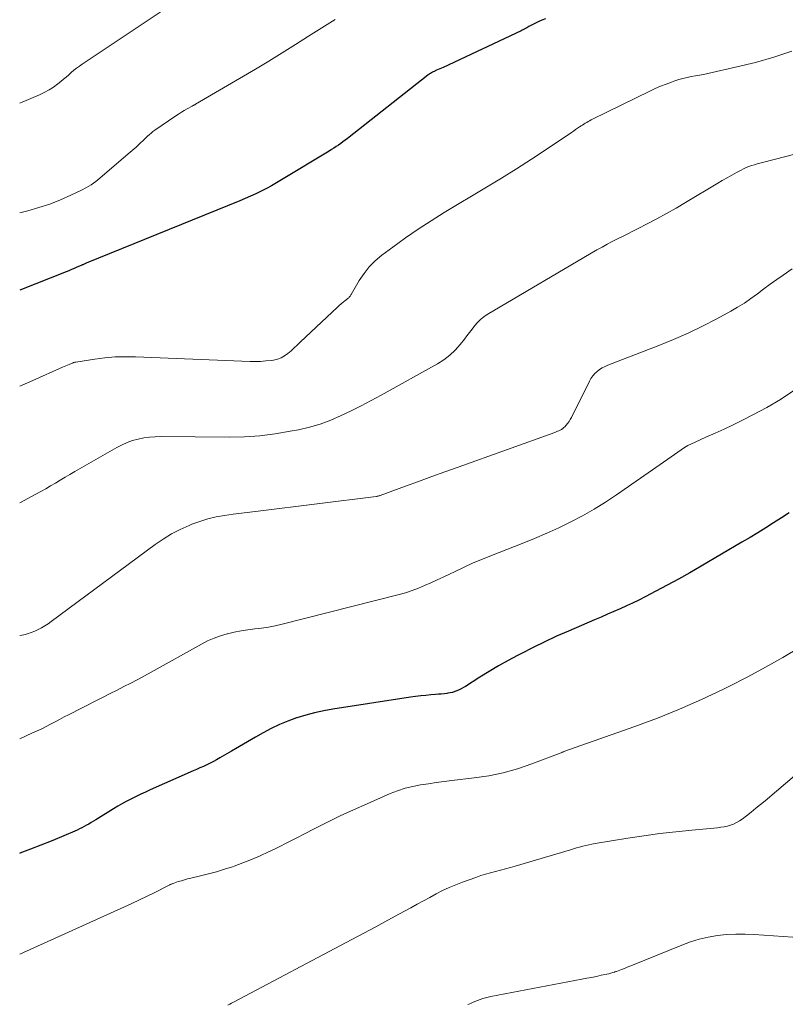
# Model space of a CAD drawing. Units: feet. Extents: x 1904996 to 1910040, y 519993 to 525000.
# Drawn here: x 1905000 to 1905089, y 521991 to 522106 of the extents above; entities that cross this region are included whole.
import ezdxf

# ---------------------------------------------------------------- set-up
doc = ezdxf.new("R2010")
doc.units = ezdxf.units.FT
doc.header["$LTSCALE"] = 100
doc.header["$MEASUREMENT"] = 0
doc.layers.add('CONTOUR INDEX', color=32, linetype='Continuous', lineweight=25)
doc.layers.add('CONTOUR INTERMEDIATE', color=40, linetype='Continuous', lineweight=15)

msp = doc.modelspace()

# ---------------------------------------------------------------- linework, layer by layer
at = {"layer": 'CONTOUR INDEX', "flags": 128}
for points, elevation in [([(1905061.28, 522105.96), (1905060.86, 522105.8), (1905060.45, 522105.61), (1905060.04, 522105.41), (1905059.5, 522105.13), (1905059.37, 522105.06), (1905059.24, 522104.98), (1905059.11, 522104.91), (1905058.98, 522104.84), (1905058.85, 522104.77), (1905058.72, 522104.7), (1905058.59, 522104.63), (1905058.45, 522104.57), (1905049.37, 522100.3), (1905049.18, 522100.21), (1905048.99, 522100.12), (1905048.8, 522100.04), (1905048.6, 522099.96), (1905048.45, 522099.89), (1905048.34, 522099.84), (1905048.22, 522099.79), (1905048.11, 522099.73), (1905048, 522099.67), (1905047.89, 522099.6), (1905047.78, 522099.53), (1905047.68, 522099.46), (1905047.58, 522099.38), (1905038.2, 522092.02), (1905037.95, 522091.82), (1905037.69, 522091.63), (1905037.43, 522091.44), (1905037.17, 522091.25), (1905036.9, 522091.07), (1905036.63, 522090.9), (1905036.36, 522090.72), (1905036.09, 522090.55), (1905030.53, 522087.18), (1905029.95, 522086.84), (1905029.36, 522086.5), (1905028.76, 522086.18), (1905028.15, 522085.87), (1905027.54, 522085.57), (1905026.92, 522085.28), (1905026.3, 522085.01), (1905025.67, 522084.75), (1905007.75, 522077.46), (1905007.67, 522077.43), (1905007.6, 522077.4), (1905007.52, 522077.36), (1905007.45, 522077.33), (1905007.38, 522077.3), (1905007.3, 522077.27), (1905007.23, 522077.24), (1905007.15, 522077.2), (1905006.67, 522077), (1905006.36, 522076.86), (1905006.04, 522076.73), (1905005.72, 522076.6), (1905005.4, 522076.47), (1905000, 522074.33)], 1020), ([(1905089.71, 522048.37), (1905088.8, 522047.78), (1905087.89, 522047.19), (1905086.98, 522046.61), (1905086.06, 522046.04), (1905085.14, 522045.48), (1905084.2, 522044.93), (1905079.44, 522042.14), (1905078.13, 522041.38), (1905076.81, 522040.64), (1905075.49, 522039.92), (1905074.15, 522039.22), (1905072.9, 522038.57), (1905072.18, 522038.2), (1905071.46, 522037.85), (1905070.73, 522037.51), (1905069.99, 522037.18), (1905069.25, 522036.86), (1905068.51, 522036.54), (1905067.77, 522036.22), (1905067.03, 522035.91), (1905063.99, 522034.59), (1905062.6, 522033.97), (1905061.22, 522033.33), (1905059.85, 522032.66), (1905058.49, 522031.97), (1905058.05, 522031.74), (1905056.93, 522031.14), (1905055.82, 522030.52), (1905054.73, 522029.87), (1905053.64, 522029.2), (1905051.97, 522028.14), (1905051.73, 522027.99), (1905051.48, 522027.86), (1905051.23, 522027.73), (1905050.97, 522027.62), (1905050.71, 522027.52), (1905050.45, 522027.43), (1905050.17, 522027.37), (1905049.9, 522027.33), (1905049.8, 522027.31), (1905049.47, 522027.28), (1905049.14, 522027.24), (1905048.81, 522027.21), (1905048.48, 522027.19), (1905047.94, 522027.15), (1905047.35, 522027.09), (1905046.75, 522027.03), (1905046.15, 522026.96), (1905045.56, 522026.87), (1905036.51, 522025.46), (1905035.44, 522025.27), (1905034.38, 522025.05), (1905033.34, 522024.77), (1905032.3, 522024.46), (1905032.26, 522024.45), (1905031.26, 522024.09), (1905030.28, 522023.69), (1905029.33, 522023.23), (1905028.4, 522022.73), (1905027.48, 522022.2), (1905026.56, 522021.66), (1905025.63, 522021.13), (1905024.71, 522020.6), (1905023.34, 522019.8), (1905022.96, 522019.59), (1905022.58, 522019.38), (1905022.19, 522019.18), (1905021.81, 522018.99), (1905021.41, 522018.81), (1905021.02, 522018.62), (1905020.63, 522018.44), (1905020.23, 522018.27), (1905015.2, 522016.06), (1905014.65, 522015.81), (1905014.11, 522015.56), (1905013.57, 522015.3), (1905013.03, 522015.04), (1905012.5, 522014.76), (1905011.97, 522014.47), (1905011.45, 522014.17), (1905010.94, 522013.86), (1905008.87, 522012.57), (1905008.6, 522012.41), (1905008.34, 522012.25), (1905008.07, 522012.09), (1905007.8, 522011.94), (1905007.53, 522011.79), (1905007.25, 522011.65), (1905006.97, 522011.52), (1905006.69, 522011.39), (1905004.87, 522010.61), (1905003.67, 522010.1), (1905002.46, 522009.61), (1905001.25, 522009.14), (1905000.03, 522008.69), (1905000, 522008.67)], 1000)]:
    msp.add_lwpolyline(points, dxfattribs=dict(at, elevation=elevation))
at = {"layer": 'CONTOUR INTERMEDIATE', "flags": 128}
for points, elevation in [([(1905020.45, 522109.49), (1905007.29, 522100.68), (1905006.96, 522100.45), (1905006.63, 522100.21), (1905006.32, 522099.96), (1905006.01, 522099.7), (1905005.71, 522099.44), (1905005.4, 522099.17), (1905005.09, 522098.91), (1905004.78, 522098.66), (1905004.43, 522098.38), (1905003.93, 522098.01), (1905003.42, 522097.67), (1905002.87, 522097.38), (1905002.31, 522097.11), (1905000, 522096.14)], 1028), ([(1905036.77, 522105.88), (1905035.22, 522104.93), (1905033.68, 522103.95), (1905032.15, 522102.96), (1905030.61, 522101.99), (1905029.06, 522101.04), (1905027.49, 522100.1), (1905020.49, 522096), (1905020.44, 522095.98), (1905020.4, 522095.95), (1905020.35, 522095.92), (1905020.3, 522095.9), (1905020.26, 522095.87), (1905020.21, 522095.85), (1905020.16, 522095.82), (1905020.11, 522095.79), (1905019.53, 522095.46), (1905019.19, 522095.27), (1905018.85, 522095.07), (1905018.52, 522094.86), (1905018.2, 522094.64), (1905015.76, 522092.98), (1905015.54, 522092.82), (1905015.32, 522092.65), (1905015.12, 522092.47), (1905014.91, 522092.29), (1905014.44, 522091.83), (1905014.01, 522091.42), (1905013.56, 522091.01), (1905013.12, 522090.61), (1905012.66, 522090.21), (1905009.36, 522087.39), (1905008.86, 522086.99), (1905008.33, 522086.62), (1905007.78, 522086.29), (1905007.21, 522085.99), (1905005.96, 522085.4), (1905004.74, 522084.86), (1905003.5, 522084.37), (1905002.23, 522083.95), (1905000.95, 522083.58), (1905000, 522083.33)], 1024), ([(1905090.01, 522102.19), (1905087.9, 522101.48), (1905085.77, 522100.88), (1905083.61, 522100.35), (1905080.21, 522099.6), (1905079.73, 522099.49), (1905079.25, 522099.4), (1905078.77, 522099.3), (1905078.28, 522099.22), (1905077.8, 522099.12), (1905077.32, 522099.01), (1905076.85, 522098.87), (1905076.38, 522098.73), (1905076, 522098.59), (1905075.35, 522098.36), (1905074.71, 522098.1), (1905074.08, 522097.82), (1905073.45, 522097.53), (1905066.79, 522094.26), (1905066.61, 522094.17), (1905066.44, 522094.08), (1905066.27, 522093.99), (1905066.1, 522093.89), (1905065.93, 522093.79), (1905065.76, 522093.69), (1905065.6, 522093.58), (1905065.44, 522093.48), (1905065.28, 522093.37), (1905065.04, 522093.2), (1905064.8, 522093.04), (1905064.56, 522092.88), (1905064.32, 522092.71), (1905061.38, 522090.74), (1905059.66, 522089.61), (1905057.93, 522088.49), (1905056.18, 522087.4), (1905054.42, 522086.33), (1905049.49, 522083.38), (1905047.96, 522082.43), (1905046.44, 522081.45), (1905044.96, 522080.42), (1905043.5, 522079.36), (1905042.22, 522078.41), (1905041.46, 522077.76), (1905040.76, 522077.06), (1905040.14, 522076.28), (1905039.59, 522075.45), (1905038.66, 522073.84), (1905038.61, 522073.77), (1905038.57, 522073.7), (1905038.52, 522073.64), (1905038.48, 522073.57), (1905038.42, 522073.51), (1905038.37, 522073.45), (1905038.31, 522073.4), (1905038.25, 522073.35), (1905037.92, 522073.09), (1905037.7, 522072.91), (1905037.48, 522072.73), (1905037.26, 522072.54), (1905037.05, 522072.35), (1905032.71, 522068.26), (1905032.35, 522067.93), (1905031.99, 522067.6), (1905031.63, 522067.27), (1905031.27, 522066.94), (1905030.89, 522066.66), (1905030.48, 522066.43), (1905030.04, 522066.27), (1905029.58, 522066.17), (1905029.32, 522066.13), (1905028.7, 522066.07), (1905028.09, 522066.03), (1905027.47, 522066.02), (1905026.86, 522066.03), (1905013.49, 522066.56), (1905012.3, 522066.57), (1905011.12, 522066.54), (1905009.94, 522066.44), (1905008.76, 522066.29), (1905006.54, 522065.95), (1905006.48, 522065.94), (1905006.41, 522065.92), (1905006.35, 522065.9), (1905006.29, 522065.88), (1905006.22, 522065.86), (1905006.16, 522065.83), (1905006.1, 522065.81), (1905006.04, 522065.79), (1905005.77, 522065.68), (1905005.57, 522065.6), (1905005.38, 522065.52), (1905005.18, 522065.44), (1905004.99, 522065.36), (1905001.52, 522063.81), (1905000, 522063.12)], 1016), ([(1905095.8, 522091.6), (1905086.61, 522089.22), (1905086.29, 522089.14), (1905085.97, 522089.05), (1905085.65, 522088.95), (1905085.33, 522088.85), (1905085.01, 522088.73), (1905084.7, 522088.61), (1905084.4, 522088.47), (1905084.1, 522088.33), (1905083.57, 522088.05), (1905083.01, 522087.75), (1905082.46, 522087.44), (1905081.91, 522087.13), (1905081.37, 522086.8), (1905077.62, 522084.54), (1905076.52, 522083.89), (1905075.41, 522083.26), (1905074.29, 522082.65), (1905073.16, 522082.06), (1905072.09, 522081.51), (1905071.49, 522081.2), (1905070.89, 522080.9), (1905070.28, 522080.6), (1905069.68, 522080.3), (1905069.07, 522079.99), (1905068.48, 522079.68), (1905067.89, 522079.35), (1905067.3, 522079.02), (1905054.51, 522071.49), (1905054.1, 522071.21), (1905053.72, 522070.91), (1905053.37, 522070.57), (1905053.05, 522070.2), (1905052.75, 522069.8), (1905052.45, 522069.41), (1905052.14, 522069.02), (1905051.84, 522068.63), (1905051.35, 522068.01), (1905050.76, 522067.35), (1905050.13, 522066.75), (1905049.44, 522066.22), (1905048.69, 522065.75), (1905042.14, 522062.1), (1905040.98, 522061.47), (1905039.82, 522060.86), (1905038.64, 522060.27), (1905037.46, 522059.7), (1905036.26, 522059.18), (1905035.03, 522058.72), (1905033.78, 522058.36), (1905032.5, 522058.06), (1905031.55, 522057.87), (1905029.78, 522057.58), (1905028, 522057.35), (1905026.22, 522057.24), (1905024.42, 522057.2), (1905016.48, 522057.26), (1905015.81, 522057.24), (1905015.14, 522057.19), (1905014.48, 522057.1), (1905013.82, 522056.97), (1905013.17, 522056.79), (1905012.54, 522056.58), (1905011.93, 522056.3), (1905011.34, 522056), (1905006.43, 522053.18), (1905005.86, 522052.85), (1905005.3, 522052.52), (1905004.73, 522052.18), (1905004.17, 522051.84), (1905003.61, 522051.51), (1905003.05, 522051.18), (1905002.48, 522050.86), (1905001.9, 522050.55), (1905000, 522049.54)], 1012), ([(1905090.05, 522076.8), (1905089.01, 522076.09), (1905088.25, 522075.56), (1905087.49, 522075.02), (1905086.74, 522074.47), (1905086, 522073.91), (1905085.25, 522073.36), (1905084.48, 522072.83), (1905083.69, 522072.34), (1905082.89, 522071.87), (1905081.26, 522070.98), (1905079.61, 522070.12), (1905077.94, 522069.3), (1905076.24, 522068.56), (1905074.52, 522067.86), (1905068.57, 522065.58), (1905068.24, 522065.43), (1905067.91, 522065.26), (1905067.61, 522065.07), (1905067.32, 522064.85), (1905067.05, 522064.6), (1905066.81, 522064.34), (1905066.6, 522064.04), (1905066.42, 522063.73), (1905064.32, 522059.47), (1905064.19, 522059.23), (1905064.05, 522059), (1905063.88, 522058.78), (1905063.7, 522058.57), (1905063.56, 522058.41), (1905063.44, 522058.3), (1905063.31, 522058.19), (1905063.16, 522058.1), (1905063.02, 522058.02), (1905062.86, 522057.94), (1905062.7, 522057.88), (1905062.54, 522057.81), (1905062.38, 522057.75), (1905051.11, 522053.7), (1905049.57, 522053.14), (1905048.04, 522052.59), (1905046.51, 522052.03), (1905044.98, 522051.48), (1905042.04, 522050.4), (1905041.98, 522050.38), (1905041.92, 522050.36), (1905041.86, 522050.34), (1905041.79, 522050.33), (1905041.73, 522050.31), (1905041.67, 522050.3), (1905041.6, 522050.29), (1905041.54, 522050.28), (1905027.82, 522048.58), (1905026.84, 522048.46), (1905025.85, 522048.33), (1905024.87, 522048.2), (1905023.88, 522048.06), (1905022.91, 522047.89), (1905021.94, 522047.67), (1905021, 522047.37), (1905020.07, 522047.03), (1905019.77, 522046.91), (1905018.72, 522046.43), (1905017.7, 522045.91), (1905016.73, 522045.31), (1905015.78, 522044.66), (1905003.67, 522035.68), (1905003.31, 522035.42), (1905002.94, 522035.18), (1905002.55, 522034.96), (1905002.16, 522034.76), (1905001.75, 522034.57), (1905001.34, 522034.41), (1905000.92, 522034.28), (1905000.49, 522034.16), (1905000, 522034.05)], 1008), ([(1905090.25, 522062.62), (1905088.7, 522061.6), (1905087.1, 522060.66), (1905085.46, 522059.78), (1905084.2, 522059.15), (1905083.16, 522058.63), (1905082.11, 522058.13), (1905081.06, 522057.65), (1905080, 522057.18), (1905078.74, 522056.62), (1905078.31, 522056.42), (1905077.9, 522056.21), (1905077.49, 522055.97), (1905077.1, 522055.71), (1905076.71, 522055.45), (1905076.32, 522055.18), (1905075.93, 522054.91), (1905075.55, 522054.64), (1905069.59, 522050.46), (1905068.3, 522049.6), (1905066.99, 522048.78), (1905065.63, 522048.02), (1905064.25, 522047.3), (1905062.85, 522046.63), (1905061.44, 522045.99), (1905060.01, 522045.38), (1905058.57, 522044.8), (1905055.01, 522043.41), (1905053.94, 522042.97), (1905052.87, 522042.52), (1905051.81, 522042.04), (1905050.76, 522041.54), (1905050.1, 522041.22), (1905049.38, 522040.88), (1905048.66, 522040.54), (1905047.94, 522040.21), (1905047.21, 522039.88), (1905046.48, 522039.58), (1905045.74, 522039.3), (1905044.98, 522039.06), (1905044.22, 522038.84), (1905030.58, 522035.37), (1905029.79, 522035.19), (1905029, 522035.04), (1905028.2, 522034.92), (1905027.4, 522034.83), (1905026.59, 522034.74), (1905025.8, 522034.62), (1905025.01, 522034.46), (1905024.22, 522034.28), (1905024.2, 522034.28), (1905023.42, 522034.04), (1905022.66, 522033.77), (1905021.91, 522033.44), (1905021.19, 522033.07), (1905015.34, 522029.8), (1905014.55, 522029.36), (1905013.76, 522028.94), (1905012.96, 522028.52), (1905012.16, 522028.11), (1905011.36, 522027.7), (1905010.55, 522027.3), (1905009.75, 522026.89), (1905008.95, 522026.49), (1905005.69, 522024.83), (1905005.17, 522024.57), (1905004.65, 522024.29), (1905004.13, 522024.02), (1905003.61, 522023.74), (1905003.09, 522023.46), (1905002.57, 522023.2), (1905002.04, 522022.94), (1905001.5, 522022.7), (1905000, 522022.03)], 1004), ([(1905090.97, 522032.69), (1905088.96, 522031.51), (1905086.94, 522030.36), (1905084.89, 522029.26), (1905082.81, 522028.2), (1905081.99, 522027.79), (1905079.47, 522026.6), (1905076.93, 522025.47), (1905074.34, 522024.43), (1905071.73, 522023.46), (1905063.44, 522020.53), (1905063.42, 522020.52), (1905063.4, 522020.51), (1905063.37, 522020.5), (1905063.35, 522020.5), (1905063.25, 522020.46), (1905063.24, 522020.45), (1905063.22, 522020.44), (1905063.2, 522020.43), (1905063.19, 522020.43), (1905063.11, 522020.39), (1905063, 522020.33), (1905059.7, 522019.09), (1905058.05, 522018.54), (1905056.38, 522018.07), (1905054.69, 522017.72), (1905052.97, 522017.46), (1905050.39, 522017.16), (1905049.47, 522017.04), (1905048.56, 522016.92), (1905047.64, 522016.79), (1905046.73, 522016.65), (1905045.82, 522016.47), (1905044.93, 522016.25), (1905044.06, 522015.96), (1905043.2, 522015.63), (1905040.49, 522014.46), (1905038.92, 522013.75), (1905037.36, 522013.03), (1905035.81, 522012.27), (1905034.27, 522011.49), (1905033.27, 522010.97), (1905032.24, 522010.44), (1905031.21, 522009.92), (1905030.18, 522009.4), (1905029.14, 522008.9), (1905029, 522008.83), (1905028.02, 522008.38), (1905027.03, 522007.95), (1905026.03, 522007.56), (1905025.01, 522007.18), (1905024.8, 522007.11), (1905023.88, 522006.81), (1905022.96, 522006.53), (1905022.03, 522006.27), (1905021.09, 522006.04), (1905019.94, 522005.78), (1905019.58, 522005.69), (1905019.21, 522005.59), (1905018.85, 522005.48), (1905018.48, 522005.37), (1905017.91, 522005.17), (1905017.84, 522005.15), (1905017.77, 522005.12), (1905017.7, 522005.09), (1905017.63, 522005.06), (1905017.56, 522005.03), (1905017.49, 522004.99), (1905017.43, 522004.96), (1905017.36, 522004.92), (1905015.74, 522004.11), (1905014.86, 522003.68), (1905013.98, 522003.25), (1905013.09, 522002.83), (1905012.2, 522002.42), (1905000, 521996.9)], 996), ([(1905099.29, 522025.38), (1905086.91, 522014.81), (1905086.37, 522014.36), (1905085.83, 522013.92), (1905085.28, 522013.48), (1905084.73, 522013.04), (1905084.23, 522012.66), (1905083.91, 522012.44), (1905083.58, 522012.25), (1905083.23, 522012.09), (1905082.87, 522011.96), (1905082.5, 522011.85), (1905082.12, 522011.77), (1905081.74, 522011.71), (1905081.36, 522011.66), (1905078.37, 522011.38), (1905076.49, 522011.19), (1905074.62, 522010.97), (1905072.75, 522010.71), (1905070.88, 522010.43), (1905067.07, 522009.81), (1905066.71, 522009.74), (1905066.35, 522009.67), (1905065.99, 522009.59), (1905065.64, 522009.5), (1905065.28, 522009.4), (1905064.93, 522009.3), (1905064.58, 522009.2), (1905064.23, 522009.09), (1905057.78, 522007.17), (1905057.2, 522007), (1905056.63, 522006.85), (1905056.05, 522006.7), (1905055.47, 522006.55), (1905054.89, 522006.4), (1905054.32, 522006.24), (1905053.75, 522006.07), (1905053.18, 522005.87), (1905051.62, 522005.32), (1905050.83, 522005.01), (1905050.06, 522004.69), (1905049.3, 522004.33), (1905048.55, 522003.95), (1905047.8, 522003.54), (1905047.06, 522003.14), (1905046.32, 522002.74), (1905045.58, 522002.33), (1905044.29, 522001.62), (1905042.91, 522000.86), (1905041.52, 522000.1), (1905040.13, 521999.36), (1905038.73, 521998.62), (1905024.93, 521991.32), (1905024.71, 521991.21), (1905024.49, 521991.09), (1905024.27, 521990.98)], 992), ([(1905093.51, 521998.68), (1905085.64, 521999.21), (1905084.56, 521999.25), (1905083.48, 521999.25), (1905082.41, 521999.19), (1905081.34, 521999.08), (1905080.28, 521998.9), (1905079.23, 521998.66), (1905078.21, 521998.35), (1905077.19, 521997.98), (1905071.44, 521995.63), (1905071.12, 521995.5), (1905070.81, 521995.38), (1905070.49, 521995.26), (1905070.17, 521995.13), (1905069.57, 521994.91), (1905069.56, 521994.9), (1905069.54, 521994.89), (1905069.52, 521994.89), (1905069.5, 521994.88), (1905069.43, 521994.86), (1905069.42, 521994.85), (1905069.4, 521994.84), (1905069.38, 521994.84), (1905069.36, 521994.83), (1905069.16, 521994.77), (1905069.04, 521994.74), (1905068.91, 521994.7), (1905068.79, 521994.67), (1905068.67, 521994.64), (1905067.8, 521994.45), (1905067.24, 521994.33), (1905066.68, 521994.21), (1905066.11, 521994.1), (1905065.55, 521993.99), (1905054.94, 521991.97), (1905054.62, 521991.9), (1905054.3, 521991.82), (1905053.99, 521991.73), (1905053.68, 521991.63), (1905053.38, 521991.51), (1905053.07, 521991.4), (1905052.78, 521991.27), (1905052.48, 521991.13), (1905052.25, 521991.03)], 988)]:
    msp.add_lwpolyline(points, dxfattribs=dict(at, elevation=elevation))

doc.saveas('drawing.dxf')
